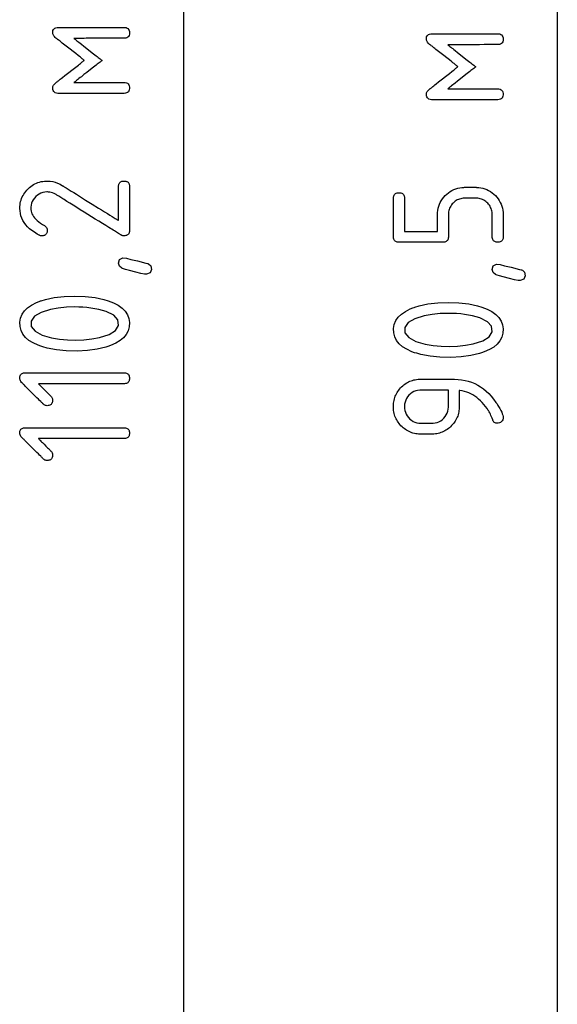
# Model space of a CAD drawing. Units: millimetres. Extents: x -210 to 210, y -446 to 166.
# Drawn here: x -135 to -120, y 5 to 34 of the extents above; entities that cross this region are included whole.
import ezdxf

# ---------------------------------------------------------------- set-up
doc = ezdxf.new("R2010")
doc.units = ezdxf.units.MM
doc.header["$MEASUREMENT"] = 0
doc.layers.add('layer 1', color=7, linetype='Continuous')

msp = doc.modelspace()

# ---------------------------------------------------------------- linework, layer by layer
at = {"layer": 'layer 1'}
for points in [[(-130.587, 60.606), (-130.587, 58.416), (-130.587, 56.166), (-130.587, 53.86), (-130.587, 51.504), (-130.587, 49.103), (-130.587, 46.661), (-130.587, 44.183), (-130.587, 41.676), (-130.587, 39.143), (-130.587, 34.022), (-130.587, 28.86), (-130.587, 23.699), (-130.587, 18.578), (-130.587, 16.045), (-130.587, 13.538), (-130.587, 11.06), (-130.587, 8.618), (-130.587, 6.217), (-130.587, 3.861)], [(-119.742, 37.294), (-119.742, 33.091), (-119.742, 28.855), (-119.742, 24.618), (-119.742, 20.415), (-119.742, 18.336), (-119.742, 16.278), (-119.742, 14.244), (-119.742, 12.24), (-119.742, 10.269), (-119.742, 8.335), (-119.742, 6.442), (-119.742, 4.595)]]:
    msp.add_lwpolyline(points, dxfattribs=at)
for points in [[(-132.953, 32.889), (-132.956, 32.887), (-132.964, 32.881), (-132.976, 32.872), (-132.993, 32.858), (-133.013, 32.842), (-133.038, 32.823), (-133.065, 32.802), (-133.095, 32.778), (-133.128, 32.752), (-133.163, 32.724), (-133.238, 32.665), (-133.399, 32.539), (-133.479, 32.477), (-133.554, 32.417), (-133.589, 32.39), (-133.623, 32.363), (-133.653, 32.339), (-133.681, 32.317), (-133.706, 32.298), (-133.727, 32.282), (-133.744, 32.268), (-133.757, 32.258), (-133.765, 32.252), (-133.768, 32.249), (-133.765, 32.249), (-133.752, 32.249), (-133.731, 32.249), (-133.702, 32.249), (-133.666, 32.249), (-133.624, 32.249), (-133.576, 32.249), (-133.522, 32.249), (-133.464, 32.249), (-133.402, 32.249), (-133.337, 32.249), (-133.269, 32.249), (-133.128, 32.249), (-132.841, 32.249), (-132.706, 32.249), (-132.643, 32.249), (-132.583, 32.249), (-132.528, 32.249), (-132.478, 32.249), (-132.434, 32.249), (-132.395, 32.249), (-132.364, 32.249), (-132.34, 32.249), (-132.324, 32.249), (-132.317, 32.249), (-132.28, 32.246), (-132.246, 32.238), (-132.217, 32.225), (-132.194, 32.206), (-132.177, 32.181), (-132.165, 32.151), (-132.159, 32.115), (-132.159, 32.074), (-132.164, 32.037), (-132.175, 32.006), (-132.191, 31.98), (-132.213, 31.96), (-132.24, 31.945), (-132.273, 31.936), (-132.312, 31.933), (-132.317, 31.933), (-132.319, 31.933), (-132.324, 31.933), (-132.331, 31.933), (-132.342, 31.933), (-132.355, 31.933), (-132.39, 31.933), (-132.434, 31.933), (-132.487, 31.933), (-132.548, 31.933), (-132.616, 31.933), (-132.69, 31.933), (-132.77, 31.933), (-132.854, 31.933), (-132.942, 31.933), (-133.127, 31.933), (-133.317, 31.933), (-133.505, 31.933), (-133.596, 31.933), (-133.685, 31.933), (-133.769, 31.933), (-133.85, 31.933), (-133.924, 31.933), (-133.993, 31.933), (-134.054, 31.933), (-134.107, 31.933), (-134.152, 31.933), (-134.187, 31.933), (-134.201, 31.933), (-134.211, 31.933), (-134.22, 31.933), (-134.225, 31.933), (-134.231, 31.933), (-134.241, 31.933), (-134.279, 31.938), (-134.311, 31.948), (-134.337, 31.964), (-134.358, 31.986), (-134.372, 32.013), (-134.382, 32.045), (-134.386, 32.084), (-134.386, 32.092), (-134.386, 32.098), (-134.385, 32.108), (-134.38, 32.129), (-134.371, 32.15), (-134.36, 32.171), (-134.344, 32.192), (-134.325, 32.213), (-134.303, 32.234), (-134.29, 32.245), (-134.284, 32.249), (-134.281, 32.252), (-134.272, 32.259), (-134.259, 32.269), (-134.242, 32.283), (-134.221, 32.299), (-134.196, 32.319), (-134.168, 32.341), (-134.137, 32.365), (-134.104, 32.391), (-134.031, 32.449), (-133.953, 32.51), (-133.792, 32.637), (-133.714, 32.698), (-133.642, 32.755), (-133.61, 32.781), (-133.58, 32.804), (-133.552, 32.826), (-133.528, 32.845), (-133.508, 32.861), (-133.491, 32.874), (-133.479, 32.883), (-133.472, 32.889), (-133.47, 32.891), (-133.473, 32.893), (-133.481, 32.9), (-133.493, 32.909), (-133.51, 32.923), (-133.531, 32.939), (-133.555, 32.958), (-133.583, 32.98), (-133.613, 33.004), (-133.646, 33.03), (-133.719, 33.087), (-133.796, 33.148), (-133.877, 33.212), (-133.958, 33.276), (-134.036, 33.337), (-134.108, 33.394), (-134.141, 33.42), (-134.171, 33.444), (-134.199, 33.466), (-134.223, 33.485), (-134.244, 33.501), (-134.261, 33.515), (-134.274, 33.524), (-134.282, 33.531), (-134.285, 33.533), (-134.291, 33.538), (-134.315, 33.559), (-134.336, 33.58), (-134.353, 33.601), (-134.366, 33.622), (-134.376, 33.643), (-134.383, 33.664), (-134.386, 33.685), (-134.386, 33.69), (-134.386, 33.7), (-134.384, 33.719), (-134.378, 33.755), (-134.365, 33.784), (-134.347, 33.808), (-134.324, 33.827), (-134.295, 33.84), (-134.26, 33.847), (-134.24, 33.849), (-134.23, 33.849), (-134.224, 33.849), (-134.218, 33.849), (-134.209, 33.849), (-134.198, 33.849), (-134.183, 33.849), (-134.147, 33.849), (-134.102, 33.849), (-134.047, 33.849), (-133.985, 33.849), (-133.916, 33.849), (-133.84, 33.849), (-133.76, 33.849), (-133.674, 33.849), (-133.586, 33.849), (-133.494, 33.849), (-133.116, 33.849), (-132.932, 33.849), (-132.844, 33.849), (-132.76, 33.849), (-132.681, 33.849), (-132.607, 33.849), (-132.54, 33.849), (-132.48, 33.849), (-132.428, 33.849), (-132.385, 33.849), (-132.352, 33.849), (-132.339, 33.849), (-132.329, 33.849), (-132.291, 33.848), (-132.255, 33.842), (-132.225, 33.83), (-132.2, 33.812), (-132.182, 33.789), (-132.168, 33.76), (-132.16, 33.726), (-132.158, 33.686), (-132.162, 33.648), (-132.171, 33.615), (-132.185, 33.587), (-132.206, 33.565), (-132.232, 33.549), (-132.263, 33.539), (-132.3, 33.534), (-132.31, 33.533), (-132.316, 33.533), (-132.318, 33.533), (-132.326, 33.533), (-132.342, 33.533), (-132.367, 33.533), (-132.399, 33.533), (-132.438, 33.533), (-132.484, 33.533), (-132.534, 33.533), (-132.59, 33.532), (-132.65, 33.532), (-132.714, 33.532), (-132.849, 33.532), (-132.992, 33.532), (-133.136, 33.531), (-133.277, 33.531), (-133.345, 33.531), (-133.41, 33.531), (-133.471, 33.53), (-133.529, 33.53), (-133.582, 33.53), (-133.629, 33.53), (-133.671, 33.53), (-133.706, 33.53), (-133.734, 33.53), (-133.754, 33.53), (-133.766, 33.53), (-133.768, 33.53), (-133.765, 33.527), (-133.757, 33.521), (-133.744, 33.511), (-133.727, 33.497), (-133.706, 33.481), (-133.681, 33.461), (-133.653, 33.439), (-133.623, 33.415), (-133.589, 33.389), (-133.554, 33.362), (-133.479, 33.302), (-133.399, 33.24), (-133.238, 33.113), (-133.163, 33.054), (-133.128, 33.027), (-133.095, 33.001), (-133.065, 32.977), (-133.038, 32.955), (-133.013, 32.936), (-132.993, 32.92), (-132.976, 32.907), (-132.964, 32.897), (-132.956, 32.891), (-132.953, 32.889)], [(-122.109, 32.705), (-122.111, 32.703), (-122.119, 32.697), (-122.131, 32.687), (-122.148, 32.674), (-122.168, 32.658), (-122.193, 32.639), (-122.22, 32.617), (-122.25, 32.593), (-122.283, 32.567), (-122.318, 32.54), (-122.394, 32.481), (-122.554, 32.355), (-122.634, 32.292), (-122.709, 32.233), (-122.745, 32.205), (-122.778, 32.179), (-122.808, 32.155), (-122.836, 32.133), (-122.861, 32.114), (-122.882, 32.097), (-122.899, 32.084), (-122.912, 32.074), (-122.92, 32.067), (-122.923, 32.064), (-122.92, 32.064), (-122.907, 32.064), (-122.886, 32.064), (-122.857, 32.064), (-122.821, 32.064), (-122.779, 32.064), (-122.731, 32.064), (-122.677, 32.064), (-122.619, 32.064), (-122.557, 32.064), (-122.492, 32.064), (-122.424, 32.064), (-122.283, 32.064), (-121.996, 32.064), (-121.861, 32.064), (-121.798, 32.064), (-121.738, 32.064), (-121.683, 32.064), (-121.633, 32.064), (-121.589, 32.064), (-121.55, 32.064), (-121.519, 32.064), (-121.495, 32.064), (-121.479, 32.064), (-121.473, 32.064), (-121.435, 32.062), (-121.401, 32.054), (-121.372, 32.04), (-121.349, 32.021), (-121.332, 31.996), (-121.32, 31.966), (-121.314, 31.93), (-121.314, 31.89), (-121.319, 31.853), (-121.33, 31.821), (-121.346, 31.796), (-121.368, 31.775), (-121.395, 31.761), (-121.429, 31.752), (-121.467, 31.748), (-121.472, 31.748), (-121.474, 31.748), (-121.479, 31.748), (-121.487, 31.748), (-121.497, 31.748), (-121.51, 31.748), (-121.545, 31.748), (-121.589, 31.748), (-121.642, 31.748), (-121.703, 31.748), (-121.771, 31.748), (-121.845, 31.748), (-121.925, 31.748), (-122.009, 31.748), (-122.098, 31.748), (-122.282, 31.748), (-122.472, 31.748), (-122.66, 31.748), (-122.751, 31.748), (-122.84, 31.748), (-122.925, 31.748), (-123.005, 31.748), (-123.079, 31.748), (-123.148, 31.748), (-123.209, 31.748), (-123.262, 31.748), (-123.307, 31.748), (-123.342, 31.748), (-123.356, 31.748), (-123.367, 31.748), (-123.375, 31.748), (-123.38, 31.748), (-123.386, 31.748), (-123.397, 31.749), (-123.434, 31.753), (-123.466, 31.764), (-123.492, 31.78), (-123.513, 31.801), (-123.528, 31.828), (-123.537, 31.861), (-123.541, 31.899), (-123.541, 31.908), (-123.541, 31.913), (-123.54, 31.924), (-123.535, 31.945), (-123.527, 31.966), (-123.515, 31.987), (-123.499, 32.008), (-123.48, 32.029), (-123.458, 32.05), (-123.445, 32.06), (-123.44, 32.065), (-123.436, 32.067), (-123.427, 32.074), (-123.414, 32.084), (-123.397, 32.098), (-123.376, 32.115), (-123.351, 32.134), (-123.323, 32.156), (-123.292, 32.181), (-123.259, 32.207), (-123.186, 32.264), (-123.108, 32.326), (-122.947, 32.453), (-122.869, 32.514), (-122.798, 32.57), (-122.765, 32.596), (-122.735, 32.62), (-122.707, 32.641), (-122.683, 32.66), (-122.663, 32.676), (-122.647, 32.689), (-122.634, 32.699), (-122.627, 32.705), (-122.625, 32.706), (-122.628, 32.709), (-122.636, 32.715), (-122.648, 32.725), (-122.665, 32.738), (-122.686, 32.755), (-122.71, 32.774), (-122.738, 32.796), (-122.769, 32.82), (-122.802, 32.846), (-122.874, 32.903), (-122.951, 32.964), (-123.032, 33.028), (-123.113, 33.091), (-123.191, 33.152), (-123.263, 33.209), (-123.296, 33.235), (-123.326, 33.259), (-123.354, 33.281), (-123.378, 33.3), (-123.399, 33.317), (-123.416, 33.33), (-123.429, 33.34), (-123.437, 33.346), (-123.44, 33.349), (-123.446, 33.353), (-123.47, 33.374), (-123.491, 33.395), (-123.508, 33.416), (-123.521, 33.437), (-123.531, 33.458), (-123.538, 33.479), (-123.541, 33.5), (-123.541, 33.506), (-123.541, 33.515), (-123.539, 33.535), (-123.533, 33.57), (-123.52, 33.6), (-123.502, 33.624), (-123.479, 33.642), (-123.45, 33.655), (-123.415, 33.663), (-123.395, 33.664), (-123.385, 33.665), (-123.379, 33.665), (-123.373, 33.665), (-123.364, 33.665), (-123.353, 33.665), (-123.338, 33.665), (-123.302, 33.665), (-123.257, 33.665), (-123.202, 33.665), (-123.14, 33.665), (-123.071, 33.665), (-122.995, 33.665), (-122.915, 33.665), (-122.83, 33.665), (-122.741, 33.665), (-122.649, 33.665), (-122.271, 33.665), (-122.087, 33.665), (-121.999, 33.665), (-121.915, 33.665), (-121.836, 33.665), (-121.762, 33.665), (-121.695, 33.665), (-121.635, 33.665), (-121.583, 33.665), (-121.54, 33.665), (-121.507, 33.665), (-121.494, 33.665), (-121.485, 33.665), (-121.446, 33.663), (-121.41, 33.657), (-121.38, 33.645), (-121.356, 33.628), (-121.337, 33.604), (-121.323, 33.576), (-121.316, 33.541), (-121.313, 33.502), (-121.317, 33.463), (-121.326, 33.43), (-121.341, 33.403), (-121.361, 33.381), (-121.387, 33.365), (-121.418, 33.354), (-121.455, 33.349), (-121.466, 33.349), (-121.471, 33.349), (-121.473, 33.349), (-121.481, 33.349), (-121.498, 33.349), (-121.522, 33.348), (-121.554, 33.348), (-121.594, 33.348), (-121.639, 33.348), (-121.69, 33.348), (-121.745, 33.348), (-121.805, 33.348), (-121.869, 33.348), (-122.004, 33.347), (-122.147, 33.347), (-122.291, 33.347), (-122.432, 33.346), (-122.5, 33.346), (-122.565, 33.346), (-122.626, 33.346), (-122.684, 33.346), (-122.737, 33.346), (-122.784, 33.346), (-122.826, 33.345), (-122.861, 33.345), (-122.889, 33.345), (-122.909, 33.345), (-122.921, 33.345), (-122.923, 33.345), (-122.92, 33.343), (-122.912, 33.336), (-122.899, 33.326), (-122.882, 33.313), (-122.861, 33.296), (-122.836, 33.277), (-122.808, 33.255), (-122.778, 33.231), (-122.745, 33.205), (-122.709, 33.177), (-122.634, 33.118), (-122.554, 33.055), (-122.394, 32.929), (-122.318, 32.87), (-122.283, 32.842), (-122.25, 32.816), (-122.22, 32.793), (-122.193, 32.771), (-122.168, 32.752), (-122.148, 32.736), (-122.131, 32.723), (-122.119, 32.713), (-122.111, 32.707), (-122.109, 32.705)], [(-135.339, 28.593), (-135.338, 28.644), (-135.333, 28.694), (-135.326, 28.743), (-135.316, 28.79), (-135.303, 28.836), (-135.288, 28.881), (-135.269, 28.925), (-135.248, 28.968), (-135.224, 29.009), (-135.197, 29.05), (-135.167, 29.089), (-135.134, 29.127), (-135.099, 29.164), (-135.062, 29.198), (-135.023, 29.229), (-134.984, 29.258), (-134.943, 29.284), (-134.901, 29.307), (-134.858, 29.327), (-134.814, 29.344), (-134.768, 29.359), (-134.721, 29.37), (-134.673, 29.379), (-134.624, 29.385), (-134.574, 29.388), (-134.548, 29.389), (-134.529, 29.388), (-134.458, 29.384), (-134.387, 29.372), (-134.315, 29.353), (-134.244, 29.327), (-134.172, 29.294), (-134.1, 29.253), (-134.091, 29.248), (-134.086, 29.245), (-134.085, 29.244), (-134.082, 29.242), (-134.075, 29.238), (-134.065, 29.232), (-134.052, 29.224), (-134.035, 29.213), (-134.016, 29.201), (-133.994, 29.188), (-133.969, 29.172), (-133.942, 29.155), (-133.913, 29.137), (-133.848, 29.096), (-133.775, 29.051), (-133.695, 29.002), (-133.611, 28.949), (-133.522, 28.894), (-133.43, 28.836), (-133.242, 28.719), (-133.056, 28.603), (-132.966, 28.548), (-132.881, 28.494), (-132.8, 28.444), (-132.726, 28.398), (-132.659, 28.356), (-132.629, 28.337), (-132.601, 28.32), (-132.575, 28.304), (-132.552, 28.289), (-132.532, 28.277), (-132.514, 28.266), (-132.5, 28.257), (-132.488, 28.25), (-132.48, 28.245), (-132.476, 28.242), (-132.474, 28.241), (-132.474, 28.243), (-132.474, 28.252), (-132.474, 28.27), (-132.474, 28.294), (-132.474, 28.325), (-132.474, 28.362), (-132.474, 28.404), (-132.474, 28.451), (-132.474, 28.501), (-132.474, 28.554), (-132.474, 28.666), (-132.474, 28.782), (-132.474, 28.895), (-132.474, 28.949), (-132.474, 29), (-132.474, 29.048), (-132.474, 29.092), (-132.474, 29.131), (-132.474, 29.165), (-132.474, 29.192), (-132.474, 29.213), (-132.474, 29.225), (-132.474, 29.23), (-132.473, 29.254), (-132.471, 29.276), (-132.466, 29.296), (-132.459, 29.314), (-132.45, 29.33), (-132.44, 29.344), (-132.427, 29.356), (-132.413, 29.366), (-132.396, 29.375), (-132.378, 29.381), (-132.358, 29.385), (-132.335, 29.388), (-132.288, 29.387), (-132.267, 29.384), (-132.247, 29.379), (-132.23, 29.372), (-132.214, 29.362), (-132.2, 29.351), (-132.189, 29.338), (-132.179, 29.323), (-132.171, 29.307), (-132.165, 29.288), (-132.161, 29.267), (-132.159, 29.244), (-132.158, 29.232), (-132.158, 29.226), (-132.158, 29.22), (-132.158, 29.212), (-132.158, 29.187), (-132.158, 29.154), (-132.158, 29.112), (-132.158, 29.063), (-132.158, 29.008), (-132.158, 28.947), (-132.158, 28.882), (-132.158, 28.813), (-132.158, 28.741), (-132.158, 28.593), (-132.158, 28.445), (-132.158, 28.373), (-132.158, 28.304), (-132.158, 28.239), (-132.158, 28.178), (-132.158, 28.123), (-132.158, 28.074), (-132.158, 28.032), (-132.158, 27.999), (-132.158, 27.974), (-132.158, 27.966), (-132.158, 27.96), (-132.158, 27.954), (-132.159, 27.942), (-132.161, 27.919), (-132.165, 27.898), (-132.171, 27.879), (-132.179, 27.862), (-132.189, 27.848), (-132.2, 27.835), (-132.214, 27.824), (-132.23, 27.814), (-132.248, 27.807), (-132.267, 27.802), (-132.289, 27.799), (-132.312, 27.798), (-132.318, 27.797), (-132.319, 27.797), (-132.323, 27.798), (-132.353, 27.801), (-132.381, 27.81), (-132.409, 27.824), (-132.412, 27.825), (-132.418, 27.829), (-132.428, 27.835), (-132.442, 27.844), (-132.46, 27.855), (-132.481, 27.868), (-132.505, 27.883), (-132.532, 27.9), (-132.563, 27.919), (-132.596, 27.94), (-132.632, 27.962), (-132.67, 27.986), (-132.71, 28.011), (-132.753, 28.038), (-132.844, 28.094), (-132.941, 28.155), (-133.044, 28.219), (-133.15, 28.285), (-133.258, 28.353), (-133.477, 28.489), (-133.585, 28.556), (-133.69, 28.622), (-133.791, 28.684), (-133.886, 28.743), (-133.973, 28.798), (-134.014, 28.824), (-134.053, 28.848), (-134.089, 28.87), (-134.123, 28.891), (-134.154, 28.911), (-134.182, 28.928), (-134.207, 28.944), (-134.229, 28.957), (-134.247, 28.969), (-134.262, 28.978), (-134.273, 28.985), (-134.28, 28.989), (-134.287, 28.993), (-134.307, 29.005), (-134.347, 29.026), (-134.388, 29.042), (-134.429, 29.055), (-134.47, 29.064), (-134.512, 29.069), (-134.533, 29.071), (-134.543, 29.071), (-134.558, 29.071), (-134.618, 29.066), (-134.674, 29.054), (-134.729, 29.036), (-134.78, 29.01), (-134.829, 28.978), (-134.874, 28.939), (-134.916, 28.895), (-134.95, 28.847), (-134.978, 28.797), (-135, 28.744), (-135.014, 28.688), (-135.022, 28.63), (-135.023, 28.6), (-135.023, 28.581), (-135.021, 28.56), (-135.015, 28.518), (-135.004, 28.477), (-134.988, 28.437), (-134.967, 28.396), (-134.941, 28.357), (-134.91, 28.318), (-134.874, 28.279), (-134.834, 28.241), (-134.788, 28.204), (-134.738, 28.166), (-134.683, 28.13), (-134.623, 28.094), (-134.6, 28.079), (-134.582, 28.062), (-134.567, 28.042), (-134.556, 28.02), (-134.549, 27.995), (-134.546, 27.968), (-134.545, 27.961), (-134.545, 27.951), (-134.547, 27.928), (-134.55, 27.906), (-134.555, 27.887), (-134.562, 27.869), (-134.572, 27.853), (-134.583, 27.84), (-134.596, 27.828), (-134.611, 27.818), (-134.627, 27.81), (-134.646, 27.804), (-134.667, 27.8), (-134.69, 27.798), (-134.702, 27.797), (-134.705, 27.797), (-134.707, 27.797), (-134.718, 27.798), (-134.739, 27.801), (-134.758, 27.807), (-134.768, 27.811), (-134.769, 27.811), (-134.769, 27.811), (-134.774, 27.814), (-134.796, 27.825), (-134.838, 27.849), (-134.918, 27.899), (-134.991, 27.95), (-135.057, 28.004), (-135.116, 28.061), (-135.168, 28.119), (-135.214, 28.18), (-135.252, 28.243), (-135.283, 28.309), (-135.308, 28.376), (-135.325, 28.446), (-135.335, 28.519), (-135.339, 28.593)], [(-123.063, 27.61), (-123.065, 27.61), (-123.071, 27.61), (-123.082, 27.61), (-123.097, 27.61), (-123.115, 27.61), (-123.137, 27.61), (-123.161, 27.61), (-123.189, 27.61), (-123.253, 27.61), (-123.326, 27.61), (-123.407, 27.61), (-123.493, 27.61), (-123.677, 27.61), (-123.861, 27.61), (-123.95, 27.61), (-124.034, 27.61), (-124.111, 27.61), (-124.179, 27.61), (-124.21, 27.61), (-124.237, 27.61), (-124.262, 27.61), (-124.284, 27.61), (-124.302, 27.61), (-124.316, 27.61), (-124.327, 27.61), (-124.333, 27.61), (-124.335, 27.61), (-124.343, 27.611), (-124.358, 27.611), (-124.385, 27.615), (-124.409, 27.622), (-124.431, 27.632), (-124.449, 27.645), (-124.464, 27.661), (-124.476, 27.68), (-124.485, 27.702), (-124.491, 27.727), (-124.494, 27.756), (-124.494, 27.77), (-124.494, 27.772), (-124.494, 27.779), (-124.494, 27.788), (-124.494, 27.801), (-124.494, 27.818), (-124.494, 27.837), (-124.494, 27.859), (-124.494, 27.884), (-124.494, 27.94), (-124.494, 28.005), (-124.494, 28.076), (-124.494, 28.152), (-124.494, 28.232), (-124.494, 28.395), (-124.494, 28.476), (-124.494, 28.554), (-124.494, 28.627), (-124.494, 28.695), (-124.494, 28.755), (-124.494, 28.805), (-124.494, 28.827), (-124.494, 28.846), (-124.494, 28.861), (-124.494, 28.874), (-124.494, 28.883), (-124.494, 28.888), (-124.494, 28.89), (-124.494, 28.898), (-124.492, 28.927), (-124.486, 28.953), (-124.478, 28.975), (-124.466, 28.995), (-124.452, 29.011), (-124.435, 29.025), (-124.414, 29.035), (-124.391, 29.043), (-124.364, 29.047), (-124.335, 29.048), (-124.305, 29.047), (-124.279, 29.042), (-124.256, 29.035), (-124.236, 29.024), (-124.219, 29.01), (-124.205, 28.993), (-124.193, 28.973), (-124.185, 28.951), (-124.18, 28.925), (-124.178, 28.896), (-124.178, 28.889), (-124.178, 28.887), (-124.178, 28.882), (-124.178, 28.873), (-124.178, 28.861), (-124.178, 28.847), (-124.178, 28.811), (-124.178, 28.766), (-124.178, 28.713), (-124.178, 28.654), (-124.178, 28.59), (-124.178, 28.453), (-124.178, 28.313), (-124.178, 28.245), (-124.178, 28.18), (-124.178, 28.119), (-124.178, 28.065), (-124.178, 28.017), (-124.178, 27.978), (-124.178, 27.963), (-124.178, 27.949), (-124.178, 27.939), (-124.178, 27.932), (-124.178, 27.928), (-124.178, 27.927), (-124.175, 27.927), (-124.17, 27.927), (-124.161, 27.927), (-124.149, 27.927), (-124.118, 27.927), (-124.077, 27.927), (-124.028, 27.927), (-123.972, 27.927), (-123.911, 27.927), (-123.846, 27.927), (-123.777, 27.927), (-123.637, 27.927), (-123.502, 27.927), (-123.44, 27.927), (-123.382, 27.927), (-123.332, 27.927), (-123.289, 27.927), (-123.255, 27.927), (-123.242, 27.927), (-123.232, 27.927), (-123.225, 27.927), (-123.221, 27.927), (-123.22, 27.928), (-123.22, 27.935), (-123.22, 27.948), (-123.22, 27.967), (-123.22, 27.989), (-123.22, 28.016), (-123.22, 28.045), (-123.22, 28.111), (-123.22, 28.249), (-123.22, 28.312), (-123.22, 28.339), (-123.22, 28.362), (-123.22, 28.381), (-123.22, 28.396), (-123.22, 28.412), (-123.217, 28.475), (-123.21, 28.537), (-123.199, 28.597), (-123.183, 28.655), (-123.162, 28.712), (-123.137, 28.766), (-123.108, 28.818), (-123.074, 28.869), (-123.036, 28.918), (-122.993, 28.965), (-122.947, 29.009), (-122.899, 29.048), (-122.849, 29.083), (-122.798, 29.114), (-122.744, 29.141), (-122.689, 29.162), (-122.632, 29.18), (-122.574, 29.193), (-122.513, 29.201), (-122.451, 29.205), (-122.435, 29.206), (-122.427, 29.206), (-122.425, 29.206), (-122.422, 29.206), (-122.415, 29.206), (-122.405, 29.206), (-122.391, 29.206), (-122.374, 29.206), (-122.335, 29.206), (-122.244, 29.206), (-122.2, 29.206), (-122.16, 29.206), (-122.144, 29.206), (-122.13, 29.206), (-122.119, 29.206), (-122.111, 29.206), (-122.108, 29.206), (-122.108, 29.206), (-122.101, 29.206), (-122.085, 29.205), (-122.022, 29.202), (-121.961, 29.193), (-121.902, 29.18), (-121.845, 29.163), (-121.789, 29.141), (-121.736, 29.115), (-121.684, 29.084), (-121.634, 29.049), (-121.586, 29.01), (-121.54, 28.966), (-121.498, 28.919), (-121.459, 28.87), (-121.426, 28.819), (-121.396, 28.767), (-121.371, 28.713), (-121.351, 28.657), (-121.335, 28.6), (-121.323, 28.54), (-121.316, 28.479), (-121.313, 28.416), (-121.313, 28.408), (-121.313, 28.408), (-121.313, 28.405), (-121.313, 28.395), (-121.313, 28.376), (-121.313, 28.351), (-121.313, 28.321), (-121.313, 28.285), (-121.313, 28.245), (-121.313, 28.203), (-121.313, 28.112), (-121.313, 28.019), (-121.313, 27.931), (-121.313, 27.892), (-121.313, 27.856), (-121.313, 27.826), (-121.313, 27.801), (-121.313, 27.783), (-121.313, 27.772), (-121.313, 27.77), (-121.313, 27.77), (-121.313, 27.766), (-121.314, 27.751), (-121.317, 27.723), (-121.324, 27.699), (-121.333, 27.677), (-121.346, 27.658), (-121.361, 27.643), (-121.38, 27.63), (-121.401, 27.621), (-121.426, 27.614), (-121.453, 27.611), (-121.484, 27.611), (-121.512, 27.613), (-121.537, 27.619), (-121.559, 27.628), (-121.578, 27.64), (-121.594, 27.655), (-121.607, 27.673), (-121.617, 27.694), (-121.624, 27.718), (-121.628, 27.745), (-121.629, 27.76), (-121.63, 27.767), (-121.63, 27.77), (-121.63, 27.771), (-121.63, 27.778), (-121.63, 27.793), (-121.63, 27.815), (-121.63, 27.844), (-121.63, 27.877), (-121.63, 27.915), (-121.63, 27.957), (-121.63, 28.001), (-121.63, 28.186), (-121.63, 28.23), (-121.63, 28.271), (-121.63, 28.308), (-121.63, 28.341), (-121.63, 28.369), (-121.63, 28.39), (-121.63, 28.404), (-121.63, 28.41), (-121.63, 28.411), (-121.63, 28.416), (-121.63, 28.426), (-121.631, 28.445), (-121.634, 28.483), (-121.641, 28.519), (-121.65, 28.555), (-121.662, 28.589), (-121.676, 28.622), (-121.693, 28.654), (-121.713, 28.684), (-121.735, 28.713), (-121.76, 28.742), (-121.787, 28.768), (-121.816, 28.792), (-121.845, 28.814), (-121.876, 28.833), (-121.908, 28.849), (-121.941, 28.862), (-121.976, 28.873), (-122.011, 28.881), (-122.048, 28.886), (-122.086, 28.889), (-122.105, 28.89), (-122.109, 28.89), (-122.115, 28.89), (-122.125, 28.89), (-122.138, 28.89), (-122.153, 28.89), (-122.191, 28.89), (-122.282, 28.89), (-122.327, 28.89), (-122.368, 28.89), (-122.4, 28.89), (-122.412, 28.89), (-122.421, 28.89), (-122.426, 28.89), (-122.426, 28.89), (-122.429, 28.89), (-122.434, 28.89), (-122.472, 28.888), (-122.509, 28.883), (-122.544, 28.876), (-122.579, 28.866), (-122.612, 28.853), (-122.645, 28.838), (-122.676, 28.82), (-122.706, 28.799), (-122.735, 28.776), (-122.763, 28.75), (-122.789, 28.722), (-122.812, 28.693), (-122.833, 28.663), (-122.851, 28.631), (-122.866, 28.599), (-122.879, 28.566), (-122.889, 28.531), (-122.897, 28.495), (-122.902, 28.458), (-122.904, 28.42), (-122.904, 28.411), (-122.904, 28.409), (-122.904, 28.401), (-122.904, 28.385), (-122.904, 28.362), (-122.904, 28.333), (-122.904, 28.298), (-122.904, 28.26), (-122.904, 28.218), (-122.904, 28.127), (-122.904, 28.034), (-122.904, 27.945), (-122.904, 27.904), (-122.904, 27.867), (-122.904, 27.835), (-122.904, 27.808), (-122.904, 27.788), (-122.904, 27.775), (-122.904, 27.77), (-122.904, 27.763), (-122.906, 27.734), (-122.911, 27.708), (-122.92, 27.685), (-122.931, 27.665), (-122.945, 27.649), (-122.963, 27.635), (-122.983, 27.624), (-123.007, 27.617), (-123.033, 27.612), (-123.063, 27.61)], [(-132.474, 27.001), (-132.445, 27.11), (-132.355, 27.158), (-132.242, 27.144), (-132.116, 27.114), (-131.929, 27.068), (-131.682, 27.007), (-131.636, 26.995), (-131.623, 26.991), (-131.601, 26.982), (-131.538, 26.922), (-131.522, 26.822), (-131.561, 26.723), (-131.661, 26.684), (-131.725, 26.687), (-131.826, 26.706), (-131.97, 26.741), (-132.158, 26.791), (-132.269, 26.822), (-132.328, 26.839), (-132.358, 26.848), (-132.382, 26.856), (-132.451, 26.912), (-132.474, 27.001)], [(-121.63, 26.816), (-121.6, 26.925), (-121.51, 26.973), (-121.397, 26.96), (-121.271, 26.929), (-121.084, 26.883), (-120.837, 26.822), (-120.791, 26.811), (-120.779, 26.807), (-120.756, 26.798), (-120.693, 26.738), (-120.677, 26.638), (-120.716, 26.538), (-120.816, 26.499), (-120.88, 26.502), (-120.981, 26.521), (-121.125, 26.556), (-121.313, 26.606), (-121.424, 26.638), (-121.483, 26.655), (-121.513, 26.663), (-121.537, 26.672), (-121.606, 26.728), (-121.63, 26.816)], [(-133.749, 26.047), (-133.441, 26.036), (-133.157, 26.003), (-132.899, 25.948), (-132.779, 25.912), (-132.623, 25.852), (-132.486, 25.781), (-132.372, 25.7), (-132.283, 25.609), (-132.218, 25.508), (-132.176, 25.398), (-132.159, 25.278), (-132.166, 25.154), (-132.196, 25.039), (-132.251, 24.934), (-132.329, 24.839), (-132.431, 24.754), (-132.558, 24.678), (-132.708, 24.612), (-132.783, 24.586), (-132.842, 24.567), (-133.096, 24.507), (-133.374, 24.469), (-133.678, 24.453), (-133.991, 24.459), (-134.28, 24.487), (-134.545, 24.538), (-134.668, 24.571), (-134.727, 24.59), (-134.807, 24.619), (-134.955, 24.686), (-135.078, 24.763), (-135.178, 24.849), (-135.254, 24.946), (-135.306, 25.052), (-135.334, 25.167), (-135.338, 25.292), (-135.318, 25.411), (-135.274, 25.52), (-135.205, 25.619), (-135.113, 25.709), (-134.997, 25.789), (-134.857, 25.86), (-134.778, 25.891), (-134.736, 25.906), (-134.718, 25.912), (-134.598, 25.948), (-134.34, 26.003), (-134.057, 26.036), (-133.749, 26.047)], [(-133.749, 25.731), (-133.99, 25.723), (-134.223, 25.699), (-134.446, 25.658), (-134.719, 25.576), (-134.917, 25.462), (-135.013, 25.321), (-135.007, 25.162), (-134.899, 25.026), (-134.689, 24.915), (-134.418, 24.838), (-134.192, 24.798), (-133.96, 24.775), (-133.722, 24.768), (-133.482, 24.778), (-133.251, 24.805), (-133.027, 24.847), (-132.751, 24.935), (-132.565, 25.052), (-132.48, 25.196), (-132.497, 25.355), (-132.616, 25.49), (-132.836, 25.598), (-133.052, 25.658), (-133.163, 25.68), (-133.276, 25.699), (-133.391, 25.713), (-133.508, 25.723), (-133.627, 25.729)], [(-122.904, 25.863), (-122.596, 25.852), (-122.313, 25.819), (-122.054, 25.763), (-121.934, 25.727), (-121.779, 25.668), (-121.641, 25.596), (-121.528, 25.515), (-121.438, 25.424), (-121.373, 25.324), (-121.331, 25.213), (-121.314, 25.093), (-121.321, 24.969), (-121.351, 24.855), (-121.406, 24.75), (-121.484, 24.655), (-121.587, 24.569), (-121.713, 24.494), (-121.863, 24.428), (-121.938, 24.401), (-121.997, 24.383), (-122.251, 24.323), (-122.529, 24.284), (-122.833, 24.268), (-123.146, 24.274), (-123.436, 24.303), (-123.7, 24.353), (-123.823, 24.387), (-123.883, 24.405), (-123.962, 24.434), (-124.11, 24.502), (-124.233, 24.578), (-124.333, 24.665), (-124.409, 24.761), (-124.461, 24.867), (-124.489, 24.983), (-124.493, 25.107), (-124.473, 25.226), (-124.429, 25.335), (-124.361, 25.435), (-124.268, 25.525), (-124.152, 25.605), (-124.012, 25.675), (-123.933, 25.707), (-123.891, 25.721), (-123.874, 25.727), (-123.753, 25.763), (-123.495, 25.819), (-123.212, 25.852), (-122.904, 25.863)], [(-122.904, 25.547), (-123.145, 25.539), (-123.378, 25.514), (-123.601, 25.473), (-123.874, 25.392), (-124.072, 25.277), (-124.168, 25.137), (-124.162, 24.978), (-124.054, 24.841), (-123.844, 24.73), (-123.573, 24.654), (-123.347, 24.614), (-123.115, 24.59), (-122.877, 24.584), (-122.637, 24.594), (-122.406, 24.62), (-122.182, 24.663), (-121.907, 24.751), (-121.72, 24.868), (-121.635, 25.011), (-121.652, 25.17), (-121.771, 25.305), (-121.991, 25.413), (-122.207, 25.473), (-122.318, 25.496), (-122.431, 25.514), (-122.546, 25.529), (-122.663, 25.539), (-122.782, 25.545)], [(-134.801, 23.502), (-134.798, 23.5), (-134.792, 23.493), (-134.781, 23.483), (-134.767, 23.469), (-134.75, 23.451), (-134.73, 23.432), (-134.708, 23.41), (-134.685, 23.386), (-134.635, 23.336), (-134.583, 23.285), (-134.534, 23.236), (-134.512, 23.214), (-134.492, 23.193), (-134.474, 23.175), (-134.458, 23.16), (-134.447, 23.148), (-134.438, 23.14), (-134.435, 23.136), (-134.434, 23.135), (-134.432, 23.133), (-134.424, 23.124), (-134.41, 23.106), (-134.4, 23.085), (-134.393, 23.064), (-134.389, 23.041), (-134.388, 23.029), (-134.388, 23.026), (-134.388, 23.024), (-134.388, 23.02), (-134.389, 23.006), (-134.392, 22.979), (-134.398, 22.955), (-134.407, 22.934), (-134.419, 22.916), (-134.433, 22.901), (-134.451, 22.888), (-134.471, 22.879), (-134.494, 22.872), (-134.519, 22.867), (-134.548, 22.866), (-134.571, 22.868), (-134.594, 22.872), (-134.615, 22.88), (-134.634, 22.891), (-134.653, 22.906), (-134.661, 22.913), (-134.664, 22.917), (-134.67, 22.922), (-134.677, 22.929), (-134.686, 22.938), (-134.696, 22.948), (-134.708, 22.96), (-134.721, 22.973), (-134.735, 22.988), (-134.767, 23.02), (-134.803, 23.056), (-134.842, 23.095), (-134.884, 23.136), (-134.97, 23.223), (-135.057, 23.309), (-135.098, 23.35), (-135.137, 23.389), (-135.173, 23.425), (-135.205, 23.457), (-135.219, 23.472), (-135.232, 23.485), (-135.244, 23.497), (-135.255, 23.507), (-135.263, 23.516), (-135.271, 23.523), (-135.276, 23.528), (-135.28, 23.532), (-135.281, 23.534), (-135.283, 23.536), (-135.289, 23.541), (-135.309, 23.565), (-135.324, 23.589), (-135.335, 23.612), (-135.342, 23.636), (-135.344, 23.66), (-135.342, 23.689), (-135.338, 23.714), (-135.331, 23.737), (-135.321, 23.757), (-135.309, 23.774), (-135.293, 23.788), (-135.275, 23.8), (-135.254, 23.809), (-135.231, 23.815), (-135.204, 23.818), (-135.177, 23.818), (-135.17, 23.818), (-135.16, 23.818), (-135.149, 23.818), (-135.135, 23.818), (-135.12, 23.818), (-135.102, 23.818), (-135.083, 23.818), (-135.062, 23.818), (-135.039, 23.818), (-135.014, 23.818), (-134.96, 23.818), (-134.9, 23.818), (-134.833, 23.818), (-134.762, 23.818), (-134.686, 23.818), (-134.605, 23.818), (-134.52, 23.818), (-134.432, 23.818), (-134.34, 23.818), (-134.246, 23.818), (-134.15, 23.818), (-133.953, 23.818), (-133.752, 23.818), (-133.551, 23.818), (-133.353, 23.818), (-133.257, 23.818), (-133.163, 23.818), (-133.071, 23.818), (-132.983, 23.818), (-132.898, 23.818), (-132.817, 23.818), (-132.741, 23.818), (-132.67, 23.818), (-132.603, 23.818), (-132.543, 23.818), (-132.489, 23.818), (-132.464, 23.818), (-132.441, 23.818), (-132.42, 23.818), (-132.401, 23.818), (-132.383, 23.818), (-132.368, 23.818), (-132.354, 23.818), (-132.343, 23.818), (-132.333, 23.818), (-132.326, 23.818), (-132.299, 23.818), (-132.272, 23.815), (-132.248, 23.809), (-132.227, 23.8), (-132.209, 23.788), (-132.193, 23.774), (-132.181, 23.757), (-132.171, 23.737), (-132.164, 23.714), (-132.16, 23.689), (-132.158, 23.66), (-132.16, 23.632), (-132.164, 23.607), (-132.171, 23.584), (-132.181, 23.564), (-132.193, 23.547), (-132.209, 23.533), (-132.227, 23.521), (-132.248, 23.512), (-132.272, 23.506), (-132.299, 23.503), (-132.313, 23.502), (-132.317, 23.502), (-132.318, 23.502), (-132.32, 23.502), (-132.323, 23.502), (-132.329, 23.502), (-132.337, 23.502), (-132.346, 23.502), (-132.357, 23.502), (-132.37, 23.502), (-132.384, 23.502), (-132.401, 23.502), (-132.438, 23.502), (-132.481, 23.502), (-132.53, 23.502), (-132.584, 23.502), (-132.643, 23.502), (-132.706, 23.502), (-132.773, 23.502), (-132.845, 23.502), (-132.919, 23.502), (-132.996, 23.502), (-133.076, 23.502), (-133.159, 23.502), (-133.328, 23.502), (-133.676, 23.502), (-133.848, 23.502), (-133.932, 23.502), (-134.015, 23.502), (-134.096, 23.502), (-134.174, 23.502), (-134.25, 23.502), (-134.322, 23.502), (-134.391, 23.502), (-134.455, 23.502), (-134.516, 23.502), (-134.572, 23.502), (-134.622, 23.502), (-134.667, 23.502), (-134.706, 23.502), (-134.739, 23.502), (-134.753, 23.502), (-134.766, 23.502), (-134.776, 23.502), (-134.785, 23.502), (-134.792, 23.502), (-134.797, 23.502), (-134.8, 23.502), (-134.801, 23.502)], [(-121.313, 22.515), (-121.317, 22.483), (-121.327, 22.453), (-121.344, 22.424), (-121.368, 22.398), (-121.395, 22.378), (-121.424, 22.364), (-121.456, 22.357), (-121.472, 22.356), (-121.499, 22.357), (-121.524, 22.361), (-121.546, 22.368), (-121.566, 22.378), (-121.582, 22.39), (-121.595, 22.406), (-121.606, 22.424), (-121.61, 22.434), (-121.611, 22.438), (-121.613, 22.444), (-121.617, 22.455), (-121.633, 22.5), (-121.649, 22.543), (-121.666, 22.583), (-121.684, 22.622), (-121.702, 22.658), (-121.721, 22.692), (-121.741, 22.725), (-121.744, 22.729), (-121.755, 22.747), (-121.777, 22.78), (-121.824, 22.844), (-121.871, 22.904), (-121.921, 22.96), (-121.972, 23.011), (-122.024, 23.059), (-122.078, 23.103), (-122.134, 23.142), (-122.191, 23.178), (-122.25, 23.21), (-122.311, 23.237), (-122.372, 23.26), (-122.436, 23.28), (-122.501, 23.295), (-122.568, 23.306), (-122.585, 23.309), (-122.588, 23.309), (-122.588, 23.309), (-122.588, 23.309), (-122.588, 23.306), (-122.588, 23.3), (-122.588, 23.292), (-122.588, 23.282), (-122.588, 23.269), (-122.588, 23.238), (-122.588, 23.2), (-122.588, 23.158), (-122.588, 23.113), (-122.588, 23.02), (-122.588, 22.976), (-122.588, 22.935), (-122.588, 22.9), (-122.588, 22.885), (-122.588, 22.871), (-122.588, 22.86), (-122.588, 22.851), (-122.588, 22.845), (-122.588, 22.841), (-122.588, 22.841), (-122.588, 22.839), (-122.588, 22.834), (-122.588, 22.812), (-122.59, 22.769), (-122.595, 22.727), (-122.601, 22.685), (-122.61, 22.645), (-122.62, 22.605), (-122.633, 22.566), (-122.648, 22.528), (-122.664, 22.491), (-122.683, 22.455), (-122.704, 22.42), (-122.727, 22.385), (-122.752, 22.351), (-122.779, 22.319), (-122.808, 22.287), (-122.839, 22.256), (-122.871, 22.227), (-122.904, 22.2), (-122.937, 22.176), (-122.972, 22.153), (-123.007, 22.132), (-123.043, 22.114), (-123.08, 22.097), (-123.118, 22.083), (-123.157, 22.071), (-123.197, 22.06), (-123.237, 22.052), (-123.278, 22.046), (-123.321, 22.042), (-123.364, 22.04), (-123.384, 22.04), (-123.386, 22.04), (-123.394, 22.04), (-123.408, 22.04), (-123.429, 22.04), (-123.454, 22.04), (-123.482, 22.04), (-123.544, 22.04), (-123.606, 22.04), (-123.634, 22.04), (-123.659, 22.04), (-123.679, 22.04), (-123.694, 22.04), (-123.702, 22.04), (-123.703, 22.04), (-123.724, 22.04), (-123.766, 22.042), (-123.809, 22.046), (-123.85, 22.052), (-123.89, 22.06), (-123.93, 22.07), (-123.968, 22.082), (-124.006, 22.097), (-124.043, 22.113), (-124.08, 22.132), (-124.115, 22.152), (-124.149, 22.175), (-124.183, 22.199), (-124.216, 22.226), (-124.248, 22.255), (-124.279, 22.285), (-124.308, 22.317), (-124.335, 22.35), (-124.36, 22.383), (-124.383, 22.418), (-124.403, 22.453), (-124.422, 22.489), (-124.439, 22.526), (-124.454, 22.564), (-124.466, 22.603), (-124.477, 22.642), (-124.485, 22.683), (-124.492, 22.724), (-124.496, 22.766), (-124.498, 22.809), (-124.499, 22.853), (-124.497, 22.896), (-124.493, 22.939), (-124.488, 22.981), (-124.48, 23.021), (-124.47, 23.061), (-124.458, 23.1), (-124.444, 23.139), (-124.428, 23.176), (-124.41, 23.212), (-124.39, 23.248), (-124.368, 23.282), (-124.344, 23.316), (-124.318, 23.349), (-124.29, 23.381), (-124.259, 23.412), (-124.228, 23.441), (-124.196, 23.468), (-124.163, 23.493), (-124.129, 23.516), (-124.094, 23.537), (-124.058, 23.556), (-124.022, 23.573), (-123.984, 23.588), (-123.946, 23.601), (-123.906, 23.612), (-123.866, 23.62), (-123.825, 23.627), (-123.783, 23.632), (-123.74, 23.634), (-123.719, 23.635), (-123.708, 23.635), (-123.706, 23.635), (-123.7, 23.635), (-123.689, 23.635), (-123.672, 23.635), (-123.65, 23.635), (-123.624, 23.635), (-123.593, 23.635), (-123.559, 23.635), (-123.522, 23.635), (-123.482, 23.635), (-123.44, 23.635), (-123.35, 23.635), (-123.16, 23.635), (-123.067, 23.635), (-123.022, 23.635), (-122.98, 23.635), (-122.939, 23.635), (-122.902, 23.635), (-122.867, 23.635), (-122.836, 23.635), (-122.809, 23.635), (-122.786, 23.635), (-122.768, 23.635), (-122.756, 23.635), (-122.749, 23.635), (-122.747, 23.635), (-122.747, 23.635), (-122.742, 23.635), (-122.728, 23.635), (-122.623, 23.63), (-122.52, 23.619), (-122.42, 23.601), (-122.324, 23.576), (-122.23, 23.545), (-122.139, 23.507), (-122.052, 23.463), (-121.967, 23.411), (-121.885, 23.353), (-121.807, 23.289), (-121.731, 23.217), (-121.658, 23.139), (-121.589, 23.054), (-121.522, 22.963), (-121.49, 22.915), (-121.474, 22.89), (-121.466, 22.877), (-121.465, 22.875), (-121.445, 22.843), (-121.41, 22.783), (-121.381, 22.727), (-121.356, 22.675), (-121.338, 22.628), (-121.324, 22.586), (-121.316, 22.548), (-121.313, 22.515)], [(-122.904, 23.319), (-122.907, 23.319), (-122.918, 23.319), (-122.934, 23.319), (-122.956, 23.319), (-122.983, 23.319), (-123.014, 23.319), (-123.088, 23.319), (-123.173, 23.319), (-123.264, 23.319), (-123.448, 23.319), (-123.531, 23.319), (-123.602, 23.319), (-123.632, 23.319), (-123.657, 23.319), (-123.677, 23.319), (-123.691, 23.319), (-123.706, 23.319), (-123.736, 23.317), (-123.795, 23.31), (-123.851, 23.295), (-123.904, 23.274), (-123.954, 23.246), (-124.001, 23.211), (-124.046, 23.169), (-124.085, 23.123), (-124.117, 23.074), (-124.142, 23.022), (-124.161, 22.967), (-124.172, 22.91), (-124.177, 22.85), (-124.175, 22.788), (-124.166, 22.73), (-124.15, 22.674), (-124.128, 22.621), (-124.098, 22.571), (-124.062, 22.523), (-124.019, 22.479), (-123.973, 22.442), (-123.924, 22.411), (-123.872, 22.387), (-123.818, 22.369), (-123.76, 22.359), (-123.7, 22.356), (-123.694, 22.356), (-123.679, 22.356), (-123.655, 22.356), (-123.626, 22.356), (-123.482, 22.356), (-123.449, 22.356), (-123.42, 22.356), (-123.398, 22.356), (-123.385, 22.356), (-123.382, 22.356), (-123.381, 22.356), (-123.375, 22.356), (-123.344, 22.357), (-123.285, 22.364), (-123.229, 22.379), (-123.176, 22.4), (-123.125, 22.428), (-123.078, 22.463), (-123.034, 22.504), (-122.995, 22.55), (-122.963, 22.599), (-122.938, 22.651), (-122.92, 22.706), (-122.909, 22.764), (-122.904, 22.825), (-122.904, 22.832), (-122.904, 22.837), (-122.904, 22.838), (-122.904, 22.843), (-122.904, 22.863), (-122.904, 22.896), (-122.904, 22.939), (-122.904, 22.99), (-122.904, 23.1), (-122.904, 23.207), (-122.904, 23.252), (-122.904, 23.287), (-122.904, 23.31), (-122.904, 23.319)], [(-134.801, 21.91), (-134.798, 21.908), (-134.792, 21.901), (-134.781, 21.891), (-134.767, 21.877), (-134.75, 21.86), (-134.73, 21.84), (-134.708, 21.818), (-134.685, 21.795), (-134.635, 21.744), (-134.583, 21.693), (-134.534, 21.644), (-134.512, 21.622), (-134.492, 21.601), (-134.474, 21.583), (-134.458, 21.568), (-134.447, 21.556), (-134.438, 21.548), (-134.435, 21.544), (-134.434, 21.543), (-134.432, 21.541), (-134.424, 21.532), (-134.41, 21.514), (-134.4, 21.494), (-134.393, 21.472), (-134.389, 21.449), (-134.388, 21.437), (-134.388, 21.434), (-134.388, 21.432), (-134.388, 21.428), (-134.389, 21.414), (-134.392, 21.387), (-134.398, 21.363), (-134.407, 21.342), (-134.419, 21.324), (-134.433, 21.309), (-134.451, 21.296), (-134.471, 21.287), (-134.494, 21.28), (-134.519, 21.276), (-134.548, 21.274), (-134.571, 21.276), (-134.594, 21.28), (-134.615, 21.288), (-134.634, 21.3), (-134.653, 21.314), (-134.661, 21.321), (-134.664, 21.325), (-134.67, 21.33), (-134.677, 21.337), (-134.686, 21.346), (-134.696, 21.357), (-134.708, 21.368), (-134.721, 21.381), (-134.735, 21.396), (-134.767, 21.428), (-134.803, 21.464), (-134.842, 21.503), (-134.884, 21.544), (-134.97, 21.631), (-135.057, 21.717), (-135.098, 21.758), (-135.137, 21.797), (-135.173, 21.833), (-135.205, 21.865), (-135.219, 21.88), (-135.232, 21.893), (-135.244, 21.905), (-135.255, 21.915), (-135.263, 21.924), (-135.271, 21.931), (-135.276, 21.936), (-135.28, 21.94), (-135.281, 21.942), (-135.283, 21.944), (-135.289, 21.95), (-135.309, 21.973), (-135.324, 21.997), (-135.335, 22.02), (-135.342, 22.044), (-135.344, 22.069), (-135.342, 22.097), (-135.338, 22.122), (-135.331, 22.145), (-135.321, 22.165), (-135.309, 22.182), (-135.293, 22.196), (-135.275, 22.208), (-135.254, 22.217), (-135.231, 22.223), (-135.204, 22.226), (-135.177, 22.227), (-135.17, 22.227), (-135.16, 22.227), (-135.149, 22.227), (-135.135, 22.227), (-135.12, 22.227), (-135.102, 22.227), (-135.083, 22.227), (-135.062, 22.227), (-135.039, 22.227), (-135.014, 22.227), (-134.96, 22.227), (-134.9, 22.227), (-134.833, 22.227), (-134.762, 22.227), (-134.686, 22.227), (-134.605, 22.227), (-134.52, 22.227), (-134.432, 22.227), (-134.34, 22.227), (-134.246, 22.227), (-134.15, 22.227), (-133.953, 22.227), (-133.752, 22.227), (-133.551, 22.227), (-133.353, 22.227), (-133.257, 22.227), (-133.163, 22.227), (-133.071, 22.227), (-132.983, 22.227), (-132.898, 22.227), (-132.817, 22.227), (-132.741, 22.227), (-132.67, 22.227), (-132.603, 22.227), (-132.543, 22.227), (-132.489, 22.227), (-132.464, 22.227), (-132.441, 22.227), (-132.42, 22.227), (-132.401, 22.227), (-132.383, 22.227), (-132.368, 22.227), (-132.354, 22.227), (-132.343, 22.227), (-132.333, 22.227), (-132.326, 22.227), (-132.299, 22.226), (-132.272, 22.223), (-132.248, 22.217), (-132.227, 22.208), (-132.209, 22.196), (-132.193, 22.182), (-132.181, 22.165), (-132.171, 22.145), (-132.164, 22.122), (-132.16, 22.097), (-132.158, 22.069), (-132.16, 22.04), (-132.164, 22.015), (-132.171, 21.992), (-132.181, 21.972), (-132.193, 21.955), (-132.209, 21.941), (-132.227, 21.929), (-132.248, 21.92), (-132.272, 21.914), (-132.299, 21.911), (-132.313, 21.911), (-132.317, 21.91), (-132.318, 21.91), (-132.32, 21.91), (-132.323, 21.91), (-132.329, 21.91), (-132.337, 21.91), (-132.346, 21.91), (-132.357, 21.91), (-132.37, 21.91), (-132.384, 21.91), (-132.401, 21.91), (-132.438, 21.91), (-132.481, 21.91), (-132.53, 21.91), (-132.584, 21.91), (-132.643, 21.91), (-132.706, 21.91), (-132.773, 21.91), (-132.845, 21.91), (-132.919, 21.91), (-132.996, 21.91), (-133.076, 21.91), (-133.159, 21.91), (-133.328, 21.91), (-133.676, 21.91), (-133.848, 21.91), (-133.932, 21.91), (-134.015, 21.91), (-134.096, 21.91), (-134.174, 21.91), (-134.25, 21.91), (-134.322, 21.91), (-134.391, 21.91), (-134.455, 21.91), (-134.516, 21.91), (-134.572, 21.91), (-134.622, 21.91), (-134.667, 21.91), (-134.706, 21.91), (-134.739, 21.91), (-134.753, 21.91), (-134.766, 21.91), (-134.776, 21.91), (-134.785, 21.91), (-134.792, 21.91), (-134.797, 21.91), (-134.8, 21.91), (-134.801, 21.91)]]:
    msp.add_lwpolyline(points, close=True, dxfattribs=at)

doc.saveas('drawing.dxf')
